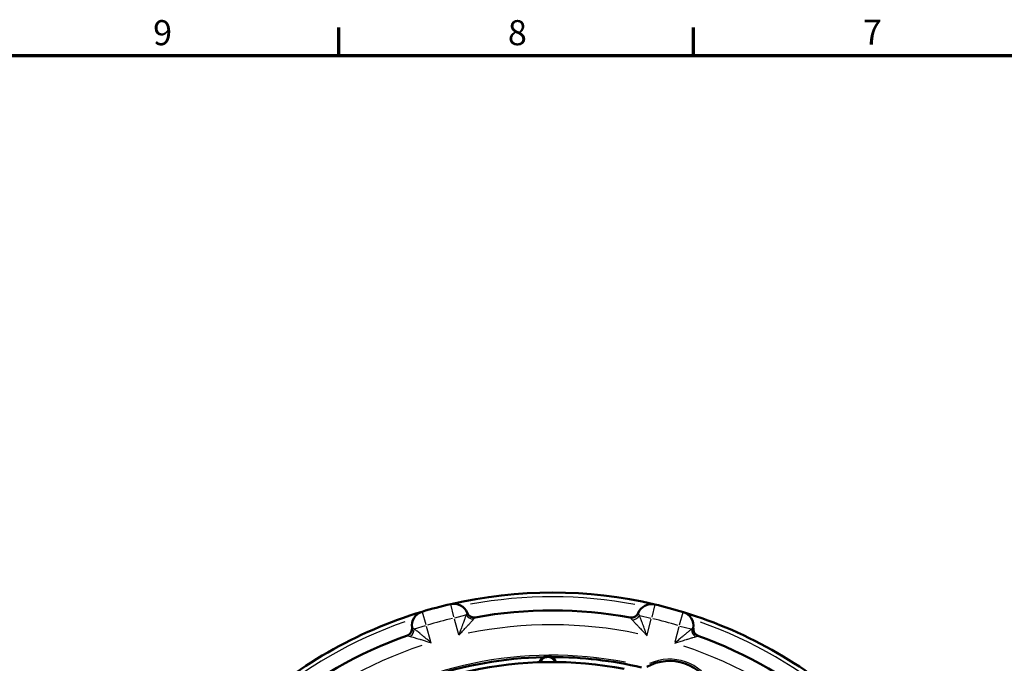
# Model space of a CAD drawing. Units: millimetres. Extents: x 0 to 594, y 0 to 841.
# Drawn here: x 153 to 291, y 736 to 826 of the extents above; entities that cross this region are included whole.
import ezdxf

# ---------------------------------------------------------------- set-up
doc = ezdxf.new("R2010")
doc.units = ezdxf.units.MM
for name, color, linetype, lineweight in [('Rahmen (ISO)', 7, 'Continuous', 70), ('Sichtbar (ISO)', 7, 'Continuous', 50), ('Skizziergeometrie (ISO)', 7, 'Continuous', 25)]:
    doc.layers.add(name, color=color, linetype=linetype, lineweight=lineweight)
doc.layers.add('Sichtbar schmal (ISO)', color=8, linetype='Continuous', lineweight=25, true_color=0x808080)
doc.styles.add('Arial 3_5', font='arial.ttf')

# ---------------------------------------------------------------- blocks, each defined once
blk = doc.blocks.new('Ränder Standardrahmen')
at = {"layer": 'Rahmen (ISO)'}
for p, q in [((198, 821), (198, 824.9)), ((247.5, 821), (247.5, 824.9))]:
    blk.add_line(p, q, dxfattribs=at)
at = {"layer": 'Rahmen (ISO)', "flags": 128}
blk.add_lwpolyline([(20, 20), (20, 821), (574, 821), (574, 20), (20, 20)], dxfattribs=at)
at = {"layer": 'Skizziergeometrie (ISO)', "char_height": 3.5, "attachment_point": 7, "style": 'Arial 3_5'}
for s, insert in [('9', (172.1, 821.34)), ('8', (221.6, 821.34)), ('7', (271.13, 821.4))]:
    blk.add_mtext(s, dxfattribs=dict(at, insert=insert))

msp = doc.modelspace()

# ---------------------------------------------------------------- linework, layer by layer
at = {"layer": 'Sichtbar (ISO)'}
for centre, radius, start, end in [((227.76, 683.27), 62.75, 76.7949, 103.0213), ((227.76, 683.27), 62.75, 106.7949, 133.0213), ((210.21, 741.42), 2, 106.7949, 188.5438), ((227.76, 683.27), 62.75, 103.0213, 106.7949), ((214.07, 742.45), 2, 21.2724, 103.0213), ((227.76, 683.27), 60.25, 79.5731, 100.2431), ((241.64, 742.41), 2, 76.7949, 158.5438), ((227.76, 683.27), 62.75, 73.0213, 76.7949), ((245.5, 741.37), 2, 351.2724, 73.0213), ((227.76, 683.27), 62.75, 46.7949, 73.0213), ((216.87, 743.54), 1, 201.2724, 280.2431), ((238.85, 743.51), 1, 259.5731, 338.5438), ((207.24, 740.98), 1, 289.5731, 8.5438), ((248.47, 740.91), 1, 171.2724, 250.2431), ((227.76, 683.27), 60.25, 109.5731, 130.2431), ((227.76, 683.27), 60.25, 49.5731, 70.2431), ((227.76, 683.27), 53.75, 91.261, 126.5877), ((227.16, 735.95), 1.2, 17.4916, 163.8191), ((227.76, 683.27), 53.75, 76.5528, 90.0498), ((244.16, 729.97), 6.5, 22.0593, 119.2514), ((227.76, 683.27), 53.05, 79.0779, 125.5761)]:
    msp.add_arc(centre, radius, start, end, dxfattribs=at)
msp.add_open_spline([(226.12, 736.29), (226.12, 736.29), (226.12, 736.29), (226.17, 736.42), (226.24, 736.54), (226.39, 736.73), (226.49, 736.82), (226.67, 736.92), (226.76, 736.96), (226.95, 737.02), (227.05, 737.03), (227.24, 737.04), (227.34, 737.02), (227.53, 736.97), (227.63, 736.93), (227.8, 736.83), (227.91, 736.75), (228.07, 736.56), (228.14, 736.45), (228.19, 736.32), (228.19, 736.32), (228.19, 736.31)], degree=3, knots=[0.0374662, 0.0374662, 0.0374662, 0.0374662, 0.0381008, 0.0381008, 0.0762017, 0.0762017, 0.1101748, 0.1101748, 0.1378693, 0.1378693, 0.1655639, 0.1655639, 0.1932585, 0.1932585, 0.2209531, 0.2209531, 0.2549262, 0.2549262, 0.293027, 0.293027, 0.2936616, 0.2936616, 0.2936616, 0.2936616], dxfattribs=at)
at = {"layer": 'Sichtbar schmal (ISO)'}
for p, q in [((209.63, 743.33), (210.16, 741.57)), ((214.04, 742.61), (213.63, 744.4)), ((242.1, 744.35), (241.68, 742.56)), ((245.55, 741.52), (246.08, 743.27)), ((214.11, 742.33), (214.72, 740.17)), ((214.18, 742.48), (215.74, 742.92)), ((240.01, 742.83), (241.54, 742.43)), ((241.05, 740.11), (241.61, 742.29)), ((208.59, 740.97), (210.11, 741.4)), ((210.85, 739.14), (210.24, 741.3)), ((245.47, 741.25), (244.91, 739.07)), ((245.61, 741.34), (247.18, 740.94))]:
    msp.add_line(p, q, dxfattribs=at)
for centre, radius, start, end in [((227.76, 683.27), 62.16, 79.2929, 100.5233), ((227.76, 683.27), 62.16, 109.2929, 130.5233), ((227.76, 683.27), 60.75, 103.21, 106.6062), ((227.76, 683.27), 60.75, 73.21, 76.6062), ((227.76, 683.27), 58.25, 78.1468, 101.6049), ((227.76, 683.27), 62.16, 49.2929, 70.5233), ((227.76, 683.27), 58.25, 108.1468, 131.6049), ((227.76, 683.27), 58.25, 48.1468, 71.6049), ((227.76, 683.27), 54, 79.0777, 124.5247), ((244.16, 729.97), 6.75, 26.9189, 114.3918)]:
    msp.add_arc(centre, radius, start, end, dxfattribs=at)
for centre, major_axis, ratio, start_param, end_param in [((216.65, 743.18), (-0.849, 0.529), 0.826187, 0.988775, 2.152817), ((239.12, 743.05), (-0.844, -0.537), 0.787038, 0.99788, 2.143713), ((207.7, 740.72), (-0.462, -0.887), 0.787038, 0.99788, 2.143713), ((248.1, 740.7), (-0.471, 0.882), 0.826187, 0.988775, 2.152817)]:
    msp.add_ellipse(centre, major_axis=major_axis, ratio=ratio, start_param=start_param, end_param=end_param, dxfattribs=at)
for points, knots in [([(215.79, 742.94), (215.75, 742.83), (215.71, 742.7), (215.6, 742.42), (215.55, 742.28), (215.46, 742.04), (215.43, 741.94), (215.37, 741.78), (215.35, 741.72), (215.28, 741.53), (215.23, 741.4), (215.11, 741.06), (215.03, 740.84), (214.88, 740.43), (214.82, 740.24), (214.75, 740.05)], [-0.4146587, -0.4146587, -0.4146587, -0.4146587, -0.3408812, -0.3408812, -0.2743776, -0.2743776, -0.2328129, -0.2328129, -0.2068349, -0.2068349, -0.1548789, -0.1548789, -0.0717494, -0.0717494, 0.0009889, 0.0009889, 0.0009889, 0.0009889]), ([(214.75, 740.05), (214.89, 740.2), (215.02, 740.35), (215.32, 740.67), (215.47, 740.84), (215.71, 741.11), (215.81, 741.21), (215.94, 741.35), (215.99, 741.4), (216.1, 741.53), (216.17, 741.6), (216.35, 741.79), (216.45, 741.9), (216.65, 742.11), (216.74, 742.21), (216.82, 742.3)], [-0.0009889, -0.0009889, -0.0009889, -0.0009889, 0.0717494, 0.0717494, 0.1548789, 0.1548789, 0.2068349, 0.2068349, 0.2328129, 0.2328129, 0.2743776, 0.2743776, 0.3408812, 0.3408812, 0.4146587, 0.4146587, 0.4146587, 0.4146587]), ([(215.79, 742.94), (215.84, 743.01), (215.88, 743.07), (215.93, 743.16), (215.94, 743.18), (215.94, 743.18)], [0, 0, 0, 0, 0.069977, 0.069977, 0.1426031, 0.1426031, 0.1426031, 0.1426031]), ([(216.82, 742.3), (216.89, 742.38), (216.95, 742.44), (217.03, 742.53), (217.05, 742.56), (217.05, 742.56)], [0, 0, 0, 0, 0.069977, 0.069977, 0.1426031, 0.1426031, 0.1426031, 0.1426031]), ([(238.67, 742.52), (238.67, 742.52), (238.7, 742.49), (238.8, 742.37), (238.87, 742.29), (238.95, 742.2)], [-0.1597141, -0.1597141, -0.1597141, -0.1597141, -0.0730778, -0.0730778, 0, 0, 0, 0]), ([(238.95, 742.2), (239.04, 742.11), (239.13, 742.01), (239.36, 741.77), (239.49, 741.64), (239.71, 741.4), (239.8, 741.31), (239.93, 741.16), (239.98, 741.11), (240.1, 740.98), (240.17, 740.91), (240.37, 740.7), (240.49, 740.57), (240.75, 740.29), (240.88, 740.14), (241.02, 739.99)], [0, 0, 0, 0, 0.0704928, 0.0704928, 0.1510561, 0.1510561, 0.2014081, 0.2014081, 0.2265842, 0.2265842, 0.2668658, 0.2668658, 0.3313164, 0.3313164, 0.4028163, 0.4028163, 0.4028163, 0.4028163]), ([(239.78, 743.14), (239.78, 743.14), (239.8, 743.11), (239.86, 743), (239.9, 742.92), (239.96, 742.84)], [-0.1597141, -0.1597141, -0.1597141, -0.1597141, -0.0730778, -0.0730778, 0, 0, 0, 0]), ([(241.02, 739.99), (240.95, 740.18), (240.88, 740.37), (240.75, 740.73), (240.69, 740.9), (240.59, 741.16), (240.55, 741.27), (240.49, 741.43), (240.47, 741.49), (240.4, 741.68), (240.35, 741.8), (240.24, 742.11), (240.17, 742.29), (240.05, 742.59), (240, 742.73), (239.96, 742.84)], [-0.4028163, -0.4028163, -0.4028163, -0.4028163, -0.3313164, -0.3313164, -0.2668658, -0.2668658, -0.2265842, -0.2265842, -0.2014081, -0.2014081, -0.1510561, -0.1510561, -0.0704928, -0.0704928, 0, 0, 0, 0]), ([(208.23, 741.13), (208.23, 741.13), (208.26, 741.11), (208.37, 741.04), (208.45, 741), (208.54, 740.96)], [-0.1597131, -0.1597131, -0.1597131, -0.1597131, -0.0730778, -0.0730778, 0, 0, 0, 0]), ([(210.88, 739.02), (210.73, 739.15), (210.57, 739.28), (210.28, 739.52), (210.14, 739.64), (209.92, 739.82), (209.84, 739.89), (209.7, 740), (209.65, 740.04), (209.5, 740.17), (209.4, 740.25), (209.14, 740.46), (209, 740.58), (208.74, 740.79), (208.63, 740.88), (208.54, 740.96)], [-0.4028163, -0.4028163, -0.4028163, -0.4028163, -0.3313164, -0.3313164, -0.2668658, -0.2668658, -0.2265842, -0.2265842, -0.2014081, -0.2014081, -0.1510561, -0.1510561, -0.0704928, -0.0704928, 0, 0, 0, 0]), ([(247.23, 740.92), (247.14, 740.85), (247.04, 740.76), (246.81, 740.58), (246.7, 740.48), (246.5, 740.31), (246.42, 740.25), (246.29, 740.14), (246.24, 740.1), (246.08, 739.97), (245.98, 739.88), (245.7, 739.64), (245.52, 739.49), (245.19, 739.21), (245.04, 739.08), (244.88, 738.94)], [-0.414658, -0.414658, -0.414658, -0.414658, -0.3408805, -0.3408805, -0.2743769, -0.2743769, -0.2328122, -0.2328122, -0.2068342, -0.2068342, -0.1548782, -0.1548782, -0.0717487, -0.0717487, 0.0009896, 0.0009896, 0.0009896, 0.0009896]), ([(247.23, 740.92), (247.31, 740.97), (247.37, 741), (247.46, 741.05), (247.48, 741.06), (247.48, 741.06)], [0, 0, 0, 0, 0.069977, 0.069977, 0.1426034, 0.1426034, 0.1426034, 0.1426034]), ([(207.58, 740.04), (207.58, 740.04), (207.62, 740.02), (207.77, 739.97), (207.87, 739.94), (207.99, 739.9)], [-0.1597131, -0.1597131, -0.1597131, -0.1597131, -0.0730778, -0.0730778, 0, 0, 0, 0]), ([(207.99, 739.9), (208.1, 739.87), (208.24, 739.83), (208.55, 739.73), (208.73, 739.68), (209.04, 739.59), (209.17, 739.55), (209.36, 739.49), (209.42, 739.47), (209.59, 739.42), (209.69, 739.39), (209.96, 739.3), (210.13, 739.25), (210.5, 739.14), (210.69, 739.08), (210.88, 739.02)], [0, 0, 0, 0, 0.0704928, 0.0704928, 0.1510561, 0.1510561, 0.2014081, 0.2014081, 0.2265842, 0.2265842, 0.2668658, 0.2668658, 0.3313164, 0.3313164, 0.4028163, 0.4028163, 0.4028163, 0.4028163]), ([(244.88, 738.94), (245.08, 739.01), (245.27, 739.07), (245.69, 739.2), (245.9, 739.27), (246.25, 739.38), (246.38, 739.42), (246.57, 739.48), (246.63, 739.5), (246.8, 739.55), (246.89, 739.58), (247.14, 739.66), (247.28, 739.7), (247.56, 739.79), (247.69, 739.83), (247.8, 739.86)], [-0.0009896, -0.0009896, -0.0009896, -0.0009896, 0.0717487, 0.0717487, 0.1548782, 0.1548782, 0.2068342, 0.2068342, 0.2328122, 0.2328122, 0.2743769, 0.2743769, 0.3408805, 0.3408805, 0.414658, 0.414658, 0.414658, 0.414658]), ([(247.8, 739.86), (247.9, 739.89), (247.99, 739.92), (248.1, 739.96), (248.13, 739.97), (248.13, 739.97)], [0, 0, 0, 0, 0.069977, 0.069977, 0.1426034, 0.1426034, 0.1426034, 0.1426034])]:
    msp.add_open_spline(points, degree=3, knots=knots, dxfattribs=at)

# ---------------------------------------------------------------- block references
msp.add_blockref('Ränder Standardrahmen', (0, 0))

doc.saveas('drawing.dxf')
